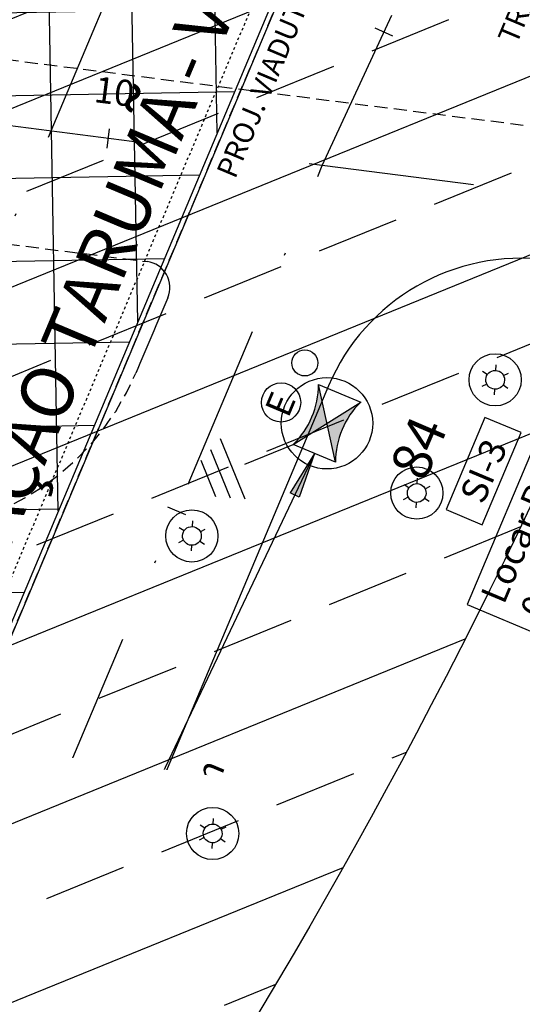
# Model space of a CAD drawing. Extents: x 677832 to 678601, y 7186086 to 7187004.
# Drawn here: x 678209 to 678228, y 7186412 to 7186450 of the extents above; entities that cross this region are included whole.
import ezdxf
from ezdxf.enums import TextEntityAlignment as Align

# ---------------------------------------------------------------- set-up
doc = ezdxf.new("R2010")
doc.units = 0
for name, pattern in [('CONTINUO', [0]), ('DASHDOT', [25.4, 12.7, -6.35, 0, -6.35]), ('DASHED', [0.75, 0.5, -0.25]), ('DASHED2', [0.375, 0.25, -0.125])]:
    doc.linetypes.add(name, pattern=pattern)
doc.layers.get('Defpoints').update_dxf_attribs({"color": 255})
for name, color, linetype in [('A-02', 8, 'Continuous'), ('ATERRAMENTO', 12, 'Continuous'), ('B-TENSÃO', 1, 'Continuous'), ('DISTÂNCIAS', 161, 'Continuous'), ('ELÉTRICA TUBULAC', 5, 'DASHED2'), ('ELÉTRICO POST ENTRADA', 1, 'Continuous'), ('ESTRUTURA', 7, 'Continuous'), ('L-POS', 2, 'Continuous'), ('L-POSTE ILUMINAÇÃO', 2, 'Continuous'), ('LM1', 12, 'Continuous'), ('lotes', 7, 'Continuous'), ('NºPOSTE', 240, 'Continuous'), ('PB300105', 12, 'Continuous'), ('PG-EIXO', 7, 'DASHDOT'), ('PG-OAE', 3, 'Continuous'), ('PG_MF', 7, 'Continuous'), ('POSTE COPEL ILUMINAÇÃO', 7, 'Continuous'), ('SETINHA', 7, 'Continuous'), ('STALBL', 7, 'Continuous'), ('VIADUTO', 7, 'Continuous'), ('WI LINHA VERDE-LD', 52, 'Continuous'), ('WI VICTOR FERREIRA DO AMARAL-LD', 52, 'Continuous')]:
    doc.layers.add(name, color=color, linetype=linetype)
doc.styles.add('ARIAL', font='ARIAL.TTF')
doc.styles.add('NPOSTE', font='ARIALBD.TTF')
doc.styles.add('PLANTA', font='romans.shx', dxfattribs={"height": 1.25})
doc.dimstyles.new('Estruturas existentes', dxfattribs={"dimtxt": 1.8, "dimasz": 2, "dimexe": 1, "dimexo": 1, "dimgap": 0.1, "dimtad": 1, "dimdec": 0, "dimzin": 12, "dimdsep": 46, "dimtxsty": 'Standard', "dimblk": 'NONE', "dimcen": 0, "dimse1": 1, "dimse2": 1, "dimsd1": 1, "dimsd2": 1, "dimclrd": 256, "dimclre": 256, "dimclrt": 256, "dimadec": 0, "dimazin": 3, "dimtfac": 1, "dimtdec": 0, "dimtofl": 0, "dimtmove": 1, "dimatfit": 3, "dimldrblk": 'NONE', "dimfxl": 0, "dimtvp": 1, "dimtolj": 1, "dimtzin": 0, "dimlwd": -1, "dimlwe": -1, "dimarcsym": 0})

# ---------------------------------------------------------------- blocks, each defined once
blk = doc.blocks.new('lbl_tic')
at = {"lineweight": -2}
blk.add_line((0, -0.025), (0, 0.025), dxfattribs=at)
blk = doc.blocks.new('SIMB_LUMIN1')
at = {"layer": 'POSTE COPEL ILUMINAÇÃO'}
for p, q in [((0.019, 0.48), (0.03, 0.767)), ((-0.406, 0.256), (-0.65, 0.409)), ((0.425, 0.224), (0.679, 0.358)), ((-0.425, -0.224), (-0.679, -0.358)), ((-0.019, -0.48), (-0.03, -0.767)), ((0.406, -0.256), (0.65, -0.409))]:
    blk.add_line(p, q, dxfattribs=at)
blk.add_ellipse((0, 0), major_axis=(-0.339, 0.339), ratio=1, start_param=3.907711, end_param=10.190896, dxfattribs=at)
blk = doc.blocks.new('PB300105')
at = {"layer": 'PB300105'}
h = blk.add_hatch(color=256, dxfattribs=at)
h.paths.add_polyline_path([(-0.875, 0.7), (0, 1.95), (-0.875, 3.2, -0.2)])
h.paths.add_polyline_path([(0, 1.95), (0.875, 0.7, -0.2), (0.875, 3.2)])
for p, q in [((-0.875, 3.2), (0.875, 3.2)), ((-0.875, 3.2), (0.875, 0.7)), ((0.875, 3.2), (-0.875, 0.7)), ((0.875, 0.7), (-0.875, 0.7))]:
    blk.add_line(p, q, dxfattribs=at)
for centre, start, end in [((-3.875, 1.95), 337.3801, 22.6199), ((3.875, 1.95), 157.3801, 202.6199)]:
    blk.add_arc(centre, 3.25, start, end, dxfattribs=at)
blk = doc.blocks.new('LME')
at = {"layer": 'LM1'}
for centre, radius in [((0, 3.656), 0.75), ((1.75, 3.406), 0.5)]:
    blk.add_circle(centre, radius, dxfattribs=at)
blk.add_text('E', height=1, dxfattribs=at).set_placement((-0.473, 3.161))
blk = doc.blocks.new('AT')
at = {"layer": 'ATERRAMENTO'}
for p, q in [((-0.75, 3.5), (0.75, 3.5)), ((-1, 3), (1, 3)), ((-1.25, 2.5), (1.25, 2.5)), ((0, 2), (0, 0))]:
    blk.add_line(p, q, dxfattribs=at)
blk = doc.blocks.new('S')
at = {"layer": 'SETINHA', "ltscale": 100}
blk.add_hatch(color=256, dxfattribs=at).paths.add_polyline_path([(1.769, 0.192), (0, 0), (1.769, -0.192)])
for q in [(1.769, 0.192), (1.769, -0.192)]:
    blk.add_line((0, 0), q, dxfattribs=at)
at = {"layer": 'SETINHA'}
blk.add_line((1.769, 0.192), (1.769, -0.192), dxfattribs=at)
blk = doc.blocks.new('*D238')
at = {"layer": 'Defpoints', "color": 0}
for p in [(678220.42, 7186434.629), (678208.767, 7186406.978), (678210.38, 7186406.298)]:
    blk.add_point(p, dxfattribs=at)
at = {"layer": 'lotes', "insert": (678215.533, 7186420.369), "char_height": 1, "attachment_point": 5, "rotation": 67.1478, "style": 'ARIAL'}
blk.add_mtext('\\A1;30m', dxfattribs=at)
blk = doc.blocks.new('_None')
at = {"layer": 'DISTÂNCIAS'}
blk.add_circle((15.261, -33.034), 88.939, dxfattribs=at)
blk = doc.blocks.new('ESTRUTURA')
at = {"layer": 'ESTRUTURA', "color": 7}
for p, q in [((-2.273, 10.529), (-5.057, 1.35)), ((2.672, 9.029), (-2.273, 10.529)), ((-0.113, -0.15), (2.672, 9.029)), ((-5.057, 1.35), (-0.113, -0.15))]:
    blk.add_line(p, q, dxfattribs=at)
at = {"layer": 'ESTRUTURA', "color": 7, "style": 'ARIAL'}
for s, p in [('Locar Poste à', (-3.651, 1.456)), ('0,5m do Meio', (-2.088, 1.02)), (' Fio Projetado', (-0.486, 0.409))]:
    blk.add_text(s, height=1, rotation=73.1266, dxfattribs=at).set_placement(p)

msp = doc.modelspace()

# ---------------------------------------------------------------- hatches: boundary and pattern name
at = {"layer": 'PG-OAE'}
h = msp.add_hatch(dxfattribs=at)
h.set_pattern_fill('ANSI37', color=9, angle=158.8529, style=0)
h.set_pattern_definition([(271.023775325, (0, 0), (3.1744931654, 0.0567286757), []), (1.023775325, (0, 0), (-0.0567286757, 3.1744931654), [])])
h.paths.add_polyline_path([(678251.772, 7186530.382), (678240.276, 7186532.125), (678228.173, 7186503.33), (678228.47, 7186503.291), (678216.261, 7186475.563), (678199.173, 7186435.541), (678187.474, 7186407.254), (678199.439, 7186405.842)])
h.paths.add_polyline_path([(678193.115, 7186478.573), (678204.438, 7186506.582), (678191.273, 7186508.156), (678139.03, 7186384.128), (678152.021, 7186382.17), (678163.919, 7186410.409), (678163.918, 7186410.409), (678176.252, 7186438.473)])

# ---------------------------------------------------------------- linework, layer by layer
at = {"lineweight": -2}
msp.add_circle((678220.42, 7186434.629), 1.75, dxfattribs=at)
at = {"color": 11, "linetype": 'CONTINUO', "lineweight": -2, "extrusion": (-1.72974e-09, 3.6528e-09, 1)}
msp.add_ellipse((678195.575, 7186457.936, 3), major_axis=(-38.976, -92.589, 0), ratio=0.404545, dxfattribs=at)
at = {"layer": 'A-02', "lineweight": -2}
for points in [[(678248.143, 7186428.978), (678246.772, 7186428.757), (678244.721, 7186427.59), (678243.62, 7186426.002), (678236.479, 7186428.725), (678235.168, 7186428.762), (678233.57, 7186428.266), (678232.296, 7186427.118), (678226.484, 7186413.722)], [(678248.175, 7186428.781), (678246.839, 7186428.565), (678244.86, 7186427.439), (678243.695, 7186425.76), (678236.44, 7186428.526), (678235.195, 7186428.561), (678233.672, 7186428.088), (678232.462, 7186426.999), (678226.668, 7186413.643)], [(678229.946, 7186411.501), (678219.157, 7186416.182), (678199.27, 7186368.92), (678211.142, 7186364.294)]]:
    msp.add_lwpolyline(points, dxfattribs=at)
at = {"layer": 'B-TENSÃO', "ltscale": 0.5}
msp.add_line((678219.935, 7186433.477), (678207.966, 7186408.272), dxfattribs=at)
at = {"layer": 'ESTRUTURA', "color": 7}
for p, q in [((678226.47, 7186434.857), (678224.983, 7186431.324)), ((678227.853, 7186434.275), (678226.47, 7186434.857)), ((678226.365, 7186430.742), (678227.853, 7186434.275)), ((678224.983, 7186431.324), (678226.365, 7186430.742))]:
    msp.add_line(p, q, dxfattribs=at)
at = {"layer": 'L-POS', "color": 1}
for centre in [(678226.863, 7186436.296, 0.3), (678215.244, 7186430.31, -1.2)]:
    msp.add_circle(centre, 1, dxfattribs=at)
at = {"layer": 'PG-EIXO', "lineweight": -2, "ltscale": 0.5}
for p, q in [((678242.002, 7186522.216), (678190.037, 7186398.807)), ((678220.24, 7186444.509), (678229.787, 7186465.17)), ((678145.555, 7186267.142), (678220.24, 7186444.509))]:
    msp.add_line(p, q, dxfattribs=at)
msp.add_lwpolyline([(678379.73, 7186423.758, 0.016189), (678365.712, 7186426.005), (678365.712, 7186426.005), (678036.527, 7186467.878), (678036.527, 7186467.878, 0.004285), (678032.794, 7186468.32), (678032.794, 7186468.32), (678013.601, 7186470.428), (678032.794, 7186468.32), (678032.794, 7186468.32, -0.004285), (678036.527, 7186467.878)], format="xyb", dxfattribs=at)
at = {"layer": 'PG_MF', "color": 8, "linetype": 'DASHED'}
for p, q in [((678227.942, 7186446.049), (678159.543, 7186454.75)), ((678165.731, 7186446.906), (678213.53, 7186440.826))]:
    msp.add_line(p, q, dxfattribs=at)
at = {"layer": 'PG_MF', "lineweight": -2}
msp.add_line((678220.48, 7186436.061), (678206.68, 7186403.285), dxfattribs=at)
at = {"layer": 'PG_MF', "color": 8, "linetype": 'DASHED'}
msp.add_lwpolyline([(678187.972, 7186407.187), (678199.561, 7186405.62), (678252.058, 7186530.545), (678240.448, 7186532.102)], dxfattribs=at)
msp.add_lwpolyline([(678187.972, 7186407.187), (678199.561, 7186405.62), (678252.058, 7186530.545), (678240.448, 7186532.102)], dxfattribs=at)
at = {"layer": 'PG_MF', "linetype": 'DASHED', "ltscale": 0.1}
msp.add_lwpolyline([(678200.71, 7186410.624), (678235.555, 7186493.377)], dxfattribs=at)
at = {"layer": 'PG_MF', "lineweight": -2}
msp.add_arc((678227.854, 7186432.956), 8, 82.7508, 157.1652, dxfattribs=at)
at = {"layer": 'PG_MF', "color": 8}
for centre, radius, start, end in [((678213.404, 7186439.834), 1, 336.8654, 82.7508), ((679137.127, 7186045.175), 1003.5, 156.865449, 157.044588)]:
    msp.add_arc(centre, radius, start, end, dxfattribs=at)
at = {"layer": 'PG_MF', "color": 8, "linetype": 'DASHED'}
msp.add_arc((678203.887, 7186440.454), 10, 262.6652, 337.0446, dxfattribs=at)
at = {"layer": 'STALBL', "lineweight": -2}
for p, q in [((678222.944, 7186449.467), (678222.263, 7186449.781)), ((678211.998, 7186445.18), (678212.092, 7186445.924)), ((678215.011, 7186431.124), (678214.32, 7186431.415))]:
    msp.add_line(p, q, dxfattribs=at)

# ---------------------------------------------------------------- block references
at = {"ltscale": 0.5}
for name, p, rotation in [('LME', (678222.031, 7186434.008), 67.1669247288913), ('PB300105', (678221.177, 7186436.427), 157.1669247415733), ('AT', (678219.129, 7186433.817), 112.0535937854764), ('S', (678219.935, 7186433.477), 244.5974783941156)]:
    msp.add_blockref(name, p, dxfattribs=dict(at, rotation=rotation))
at = {"layer": 'ESTRUTURA', "color": 1, "rotation": 354.0385463760609}
msp.add_blockref('ESTRUTURA', (678230.679, 7186425.816), dxfattribs=at)
at = {"layer": 'L-POSTE ILUMINAÇÃO', "color": 1, "lineweight": -2, "xscale": 0.7499999999907475, "yscale": 0.75, "zscale": 0.75, "rotation": 358.8953333425909}
for p in [(678226.863, 7186436.296), (678215.244, 7186430.31)]:
    msp.add_blockref('SIMB_LUMIN1', p, dxfattribs=at)
at = {"layer": 'STALBL', "zscale": 15.00600240096039}
for p, xscale, yscale, rotation in [((678222.604, 7186449.624), 15.00600240096038, 15.00600240096038, 65.19893551368072), ((678212.045, 7186445.552), 15.00600240096039, 15.00600240096039, 352.7507617059061), ((678214.665, 7186431.27), 15.00600240096039, 15.00600240096039, 67.16515833229134)]:
    msp.add_blockref('lbl_tic', p, dxfattribs=dict(at, xscale=xscale, yscale=yscale, rotation=rotation))

# ---------------------------------------------------------------- texts
at = {"layer": 'A-02', "lineweight": -2, "style": 'ARIAL'}
for s, p in [('TRAVESSIA EM NIVEL', (678229.456, 7186454.094)), ('PROJ. VIADUTO AMPLIAÇÃO', (678219.378, 7186450.609))]:
    msp.add_text(s, height=0.8, rotation=67.1652, dxfattribs=at).set_placement(p, align=Align.MIDDLE)
at = {"layer": 'ESTRUTURA', "color": 7, "insert": (678226.418, 7186432.799), "char_height": 1, "attachment_point": 5, "rotation": 67.1652, "style": 'ARIAL'}
msp.add_mtext('\\A1;SI-3', dxfattribs=at)
at = {"layer": 'NºPOSTE', "color": 240, "style": 'NPOSTE'}
msp.add_text('84', height=1.5, rotation=66.8103, dxfattribs=at).set_placement((678223.924, 7186433.695), align=Align.MIDDLE_CENTER)
at = {"layer": 'STALBL', "style": 'PLANTA'}
msp.add_text('10', height=1, rotation=352.7508, dxfattribs=at).set_placement((678212.171, 7186446.544), align=Align.BOTTOM_CENTER)

# ---------------------------------------------------------------- dimensions: what is measured, and where the dimension line sits
at = {"layer": 'lotes'}
dim = msp.add_linear_dim(base=(678210.38, 7186406.298), p1=(678220.42, 7186434.629), p2=(678208.767, 7186406.978), angle=247.1478, dimstyle='Estruturas existentes', override={"dimtxt": 1, "dimpost": 'm', "dimtxsty": 'ARIAL'}, dxfattribs=at)
dim.commit()
dim.dimension.update_dxf_attribs({"geometry": '*D238', "text_midpoint": (678216.096, 7186420.131), "dimtype": 161})

# ---------------------------------------------------------------- next in the draw order: wipeouts: each hides what was drawn before it
msp.add_wipeout([(678139.408, 7186430.858), (678137.521, 7186416.021), (678432.277, 7186378.528), (678427.08, 7186394.266)]).dxf.layer = 'WI VICTOR FERREIRA DO AMARAL-LD'

# ---------------------------------------------------------------- next in the draw order: wipeouts: each hides what was drawn before it
msp.add_wipeout([(678192.845, 7186303.994), (678246.629, 7186281.548), (678363.364, 7186546.181), (678305.027, 7186570.412)]).dxf.layer = 'WI LINHA VERDE-LD'

# ---------------------------------------------------------------- next in the draw order: linework, layer by layer
at = {"layer": 'L-POS', "color": 1}
for centre in [(678223.86, 7186431.954, -1.175), (678216.041, 7186418.902, 0.325)]:
    msp.add_circle(centre, 1, dxfattribs=at)

# ---------------------------------------------------------------- next in the draw order: block references
at = {"layer": 'POSTE COPEL ILUMINAÇÃO', "color": 1, "lineweight": -2, "extrusion": (-1.72974e-09, 3.6528e-09, 1), "xscale": 0.7499999999907487, "yscale": 0.75, "zscale": 0.75, "rotation": 358.9010489854878}
for p in [(678223.858, 7186431.956, 0.025), (678216.039, 7186418.904, 1.525)]:
    msp.add_blockref('SIMB_LUMIN1', p, dxfattribs=at)

# ---------------------------------------------------------------- next in the draw order: wipeouts: each hides what was drawn before it
msp.add_wipeout([(678098.106, 7186343.887), (678210.289, 7186610.304), (678158.257, 7186632.213), (678046.049, 7186365.733)]).dxf.layer = 'WI LINHA VERDE-LD'

# ---------------------------------------------------------------- next in the draw order: hatches: boundary and pattern name
at = {"linetype": 'CONTINUO', "lineweight": -2, "extrusion": (-1.72974e-09, 3.6528e-09, 1)}
h = msp.add_hatch(dxfattribs=at)
h.set_pattern_fill('ANSI33', color=11, angle=90, style=0)
h.set_pattern_definition([(202.17087397, (447.409, 534.021), (2.3962999844, -5.8804971205), []), (202.17087397, (443.271, 535.763), (2.3962999844, -5.8804971205), [3.175, -1.5875])])
edge = h.paths.add_edge_path()
edge.add_ellipse((678195.575, 7186457.936), major_axis=(-38.976, -92.589), ratio=0.4045447, start_angle=0, end_angle=360)

# ---------------------------------------------------------------- next in the draw order: linework, layer by layer
at = {"color": 11, "linetype": 'CONTINUO', "lineweight": -2, "extrusion": (-1.72974e-09, 3.6528e-09, 1)}
msp.add_ellipse((678195.575, 7186457.936, 3), major_axis=(-38.976, -92.589, 0), ratio=0.404545, dxfattribs=at)
msp.add_ellipse((678195.575, 7186457.936, 3), major_axis=(-38.976, -92.589, 0), ratio=0.404545, dxfattribs=at)
at = {"layer": 'ELÉTRICA TUBULAC', "color": 1, "ltscale": 6, "extrusion": (-1.72974e-09, 3.6528e-09, 1), "elevation": 0, "flags": 128}
msp.add_lwpolyline([(678200.508, 7186439.813), (678201.726, 7186442.705), (678204.054, 7186448.235), (678206.382, 7186453.765), (678208.71, 7186459.295), (678211.038, 7186464.825), (678213.366, 7186470.355), (678215.694, 7186475.885), (678218.021, 7186481.415), (678220.349, 7186486.945), (678222.677, 7186492.475), (678225.005, 7186498.005), (678227.333, 7186503.535)], dxfattribs=at)
at = {"layer": 'VIADUTO', "color": 8, "extrusion": (-1.72974e-09, 3.6528e-09, 1), "elevation": 0}
for points in [[(678198.654, 7186405.746), (678199.565, 7186405.623), (678252.058, 7186530.545), (678251.147, 7186530.668)], [(678198.735, 7186405.937), (678199.439, 7186405.842), (678251.772, 7186530.382), (678251.12, 7186530.47)]]:
    msp.add_lwpolyline(points, dxfattribs=at)

# ---------------------------------------------------------------- next in the draw order: texts
at = {"layer": 'ELÉTRICO POST ENTRADA', "color": 7, "ltscale": 0.01, "style": 'ARIAL'}
msp.add_text('PROJETO DA ESTAÇÃO TARUMÃ - VER FOLHAS 04 E 05', height=2, rotation=67.1652, dxfattribs=at).set_placement((678199.802, 7186409.711, 0))

doc.saveas('drawing.dxf')
